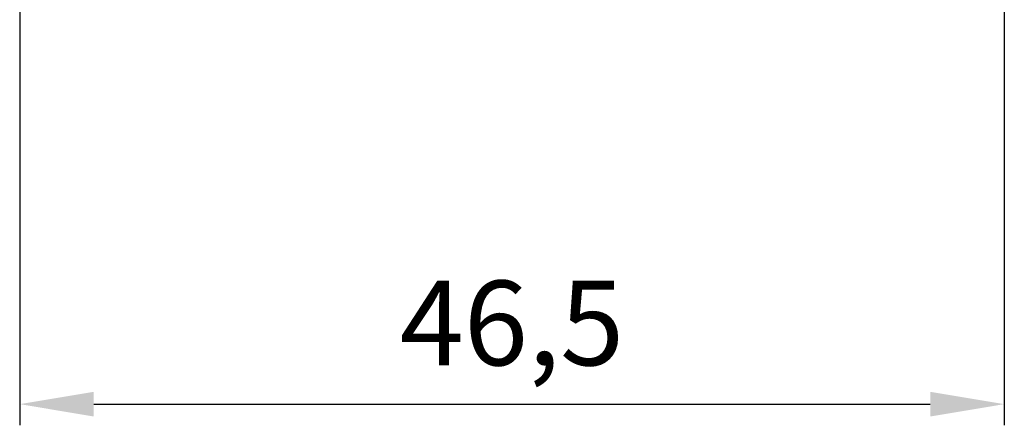
# Model space of a CAD drawing. Extents: x 4563 to 5717, y -1385 to -556.
# Drawn here: x 5256 to 5303, y -1222 to -1203 of the extents above; entities that cross this region are included whole.
import ezdxf

# ---------------------------------------------------------------- set-up
doc = ezdxf.new("R2010")
doc.units = 0
doc.header["$MEASUREMENT"] = 0
doc.header["$PDMODE"] = 2
doc.header["$PDSIZE"] = -0.01
doc.layers.get('Defpoints').update_dxf_attribs({"linetype": 'CONTINUOUS'})
doc.layers.add('02_Bemassung', color=4, linetype='CONTINUOUS')
doc.styles.get("Standard").update_dxf_attribs({"font": 'monotxt.shx'})
doc.dimstyles.new('Dorma', dxfattribs={"dimtxt": 4, "dimasz": 3.5, "dimexe": 1, "dimexo": 1, "dimgap": 1.5, "dimtad": 1, "dimdec": 1, "dimzin": 9, "dimtxsty": 'STANDARD', "dimcen": 0.1, "dimclrd": 256, "dimclre": 256, "dimclrt": 256, "dimadec": 1, "dimazin": 2, "dimtp": 0.1, "dimtm": 0.1, "dimtfac": 1, "dimtdec": 1, "dimtmove": 0, "dimatfit": 3, "dimfxl": 1, "dimtolj": 1, "dimtzin": 0, "dimlwe": -1, "dimarcsym": 0})

# ---------------------------------------------------------------- blocks, each defined once
blk = doc.blocks.new('*D14')
at = {"layer": '02_Bemassung'}
for p, q in [((5256.437, -1105.782), (5256.437, -1221.771)), ((5302.938, -1167.708), (5302.938, -1190.901)), ((5302.938, -1195.026), (5302.938, -1196.401)), ((5302.938, -1196.526), (5302.938, -1221.771))]:
    blk.add_line(p, q, dxfattribs=at)
at = {"layer": '02_Bemassung', "lineweight": -2}
blk.add_line((5259.937, -1220.771), (5299.438, -1220.771), dxfattribs=at)
at = {"layer": '02_Bemassung'}
for points in [[(5259.937, -1220.188), (5259.937, -1221.355), (5256.437, -1220.771)], [(5299.438, -1220.188), (5299.438, -1221.355), (5302.938, -1220.771)]]:
    blk.add_solid(points, dxfattribs=at)
at = {"layer": 'Defpoints', "color": 0}
for p in [(5256.437, -1104.782), (5302.938, -1166.708), (5302.938, -1220.771)]:
    blk.add_point(p, dxfattribs=at)
at = {"layer": '02_Bemassung', "insert": (5279.687, -1216.938), "char_height": 4, "attachment_point": 5}
blk.add_mtext('\\A1;46,5', dxfattribs=at)

msp = doc.modelspace()

# ---------------------------------------------------------------- dimensions: what is measured, and where the dimension line sits
at = {"layer": '02_Bemassung'}
dim = msp.add_linear_dim(base=(5302.938, -1220.771), p1=(5256.437, -1104.782), p2=(5302.938, -1166.708), dimstyle='Dorma', dxfattribs=at)
dim.commit()
dim.dimension.update_dxf_attribs({"geometry": '*D14', "text_midpoint": (5279.687, -1220.771), "dimtype": 160})

doc.saveas('drawing.dxf')
